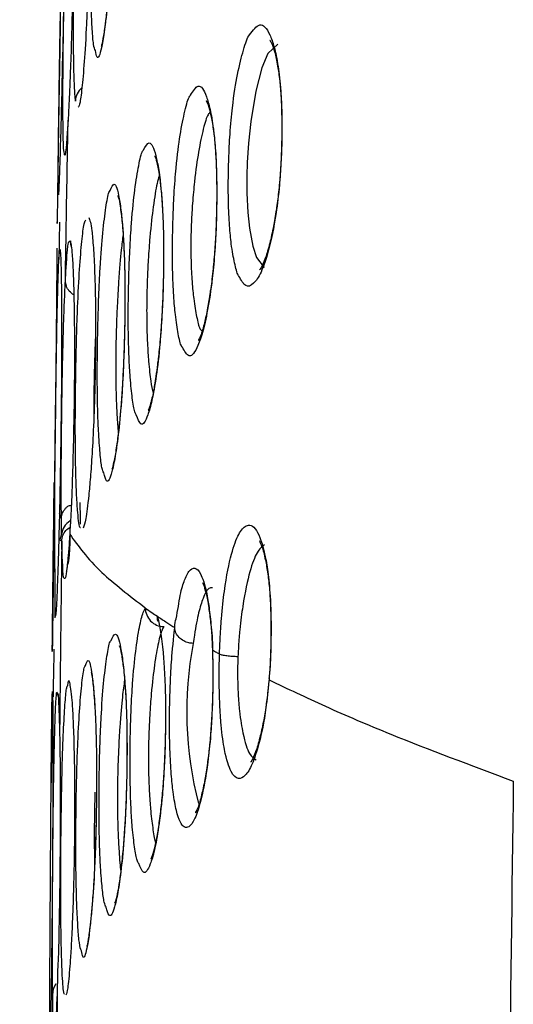
# Model space of a CAD drawing. Units: millimetres. Extents: x 0 to 420, y 0 to 297.
# Drawn here: x 225 to 227, y 207 to 211 of the extents above; entities that cross this region are included whole.
import ezdxf

# ---------------------------------------------------------------- set-up
doc = ezdxf.new("R2010")
doc.units = ezdxf.units.MM
doc.header["$PDSIZE"] = -1
doc.layers.add('1', color=179, linetype='Continuous')
doc.styles.add('SLDTEXTSTYLE3', font='TXT', dxfattribs={"width": 0.605})
doc.dimstyles.new('SLDDIMSTYLE0', dxfattribs={"dimtxt": 2.5, "dimasz": 2.5, "dimexe": 0, "dimexo": 0.0625, "dimtad": 1, "dimdec": 0, "dimlfac": 10, "dimrnd": 1e-09, "dimzin": 12, "dimdsep": 46, "dimtxsty": 'SLDTEXTSTYLE3', "dimblk1": 'CLOSED', "dimblk2": 'CLOSED', "dimsah": 1, "dimcen": 0.09, "dimadec": 0, "dimazin": 3, "dimtfac": 1, "dimtdec": 0, "dimtofl": 0, "dimtmove": 0, "dimatfit": 3, "dimldrblk": 'CLOSED', "dimfxl": 0, "dimfrac": 2, "dimtolj": 1, "dimtzin": 12, "dimarcsym": 0})

# ---------------------------------------------------------------- blocks, each defined once
blk = doc.blocks.new('_CLOSED')
at = {"color": 0, "linetype": 'ByBlock', "lineweight": -2}
for p, q in [((-1, 0.166667), (0, 0)), ((-1, 0.166667), (-1, -0.166667)), ((0, 0), (-1, -0.166667)), ((0, 0), (-1, 0))]:
    blk.add_line(p, q, dxfattribs=at)
blk = doc.blocks.new('_D_12')
at = {"layer": '1', "color": 0, "lineweight": -2}
for p, q in [((209.7574, 242.4905), (198.3587, 242.4905)), ((198.3587, 239.9905), (198.3587, 155.5394)), ((228.8861, 153.0394), (198.3587, 153.0394))]:
    blk.add_line(p, q, dxfattribs=at)
at = {"layer": 'Defpoints', "color": 0}
for p in [(209.8199, 242.4905), (198.3587, 153.0394), (228.9486, 153.0394)]:
    blk.add_point(p, dxfattribs=at)
at = {"layer": '1', "color": 0, "lineweight": -2, "xscale": 2.5, "yscale": 2.5, "zscale": 2.5}
for p, rotation in [((198.3587, 242.4905), 90), ((198.3587, 153.0394), 270)]:
    blk.add_blockref('_CLOSED', p, dxfattribs=dict(at, rotation=rotation))
at = {"layer": '1', "color": 0, "insert": (195.2337, 197.7649), "char_height": 2.5, "attachment_point": 2, "rotation": 90, "style": 'SLDTEXTSTYLE3'}
blk.add_mtext('\\A1;895', dxfattribs=at)

msp = doc.modelspace()

# ---------------------------------------------------------------- linework, layer by layer
at = {"color": 8, "linetype": 'Continuous', "lineweight": 25}
for p, q in [((225.0652, 210.6363), (225.0644, 210.5892)), ((225.0499, 209.6546), (225.0509, 209.6615)), ((225.3973, 208.2011), (225.3986, 208.2038)), ((225.0393, 207.8599), (225.0427, 207.8543)), ((225.0433, 207.8438), (225.0427, 207.8543)), ((225.0202, 207.1113), (225.0198, 207.0624))]:
    msp.add_line(p, q, dxfattribs=at)
at = {"color": 7, "linetype": 'Continuous', "lineweight": 25}
for p, q in [((225.0842, 210.1895), (225.0842, 210.1895)), ((225.6891, 209.872), (225.6887, 209.8441)), ((225.0493, 209.7747), (225.0467, 209.6227)), ((225.4727, 209.6018), (225.4722, 209.572)), ((225.0733, 209.5375), (225.0733, 209.5375)), ((225.3152, 209.4009), (225.3148, 209.3699)), ((225.132, 208.6335), (225.133, 208.5692)), ((225.133, 208.5692), (225.1335, 208.5449)), ((225.0585, 208.4756), (225.0585, 208.4756)), ((225.4483, 208.1545), (225.4494, 208.1502)), ((225.0256, 208.0361), (225.0246, 207.9244)), ((225.6721, 208.0319), (225.6721, 208.0318)), ((225.0243, 207.9276), (225.0243, 207.9276)), ((225.0243, 207.9276), (225.0243, 207.9276)), ((225.0496, 207.696), (225.0496, 207.696)), ((225.3238, 207.5955), (225.3235, 207.566)), ((225.2, 207.4566), (225.1997, 207.4261)), ((225.0404, 206.6635), (225.0404, 206.6635))]:
    msp.add_line(p, q, dxfattribs=at)
at = {"color": 8, "linetype": 'Continuous', "lineweight": 25, "flags": 128}
msp.add_lwpolyline([(225.9382, 210.4996), (225.8975, 210.461), (225.8729, 210.4022), (225.8487, 210.3078), (225.8279, 210.184), (225.8182, 210.0956), (225.8129, 210.0178), (225.8113, 209.9627), (225.8116, 209.8921), (225.816, 209.8133), (225.8232, 209.7497), (225.8368, 209.6771), (225.8517, 209.63), (225.8819, 209.5895), (225.8819, 209.5895)], dxfattribs=at)
at = {"color": 7, "linetype": 'Continuous', "lineweight": 25, "flags": 128}
for points in [[(225.0977, 209.672), (225.0948, 209.6831), (225.0936, 209.6979)], [(225.4497, 208.1503), (225.4486, 208.1552), (225.4476, 208.1697)]]:
    msp.add_lwpolyline(points, dxfattribs=at)
at = {"color": 8, "linetype": 'Continuous', "lineweight": 25}
for centre, radius, start, end in [((225.1884, 210.2657), 0.0741, 130.6586, 178.5997), ((225.127, 208.4983), 0.069, 119.6757, 177.8559), ((227.062, 207.7807), 1.4948, 169.2663, 194.4851), ((225.0889, 206.6339), 0.0674, 144.7219, 179.2973)]:
    msp.add_arc(centre, radius, start, end, dxfattribs=at)
at = {"color": 7, "linetype": 'Continuous', "lineweight": 25}
for centre, radius, start, end in [((-206.0396, 213.1617), 431.0899, 359.318205, 359.408809), ((264.2125, 208.5095), 39.1832, 179.78397, 180.50538), ((225.4739, 208.2033), 0.0753, 179.5654, 269.671)]:
    msp.add_arc(centre, radius, start, end, dxfattribs=at)
for points, knots in [([(225.1952, 210.4728), (225.1926, 210.4787), (225.1877, 210.49), (225.1823, 210.5555), (225.1785, 210.634), (225.1762, 210.732), (225.1758, 210.8403), (225.1773, 210.9662), (225.18, 211.0864), (225.1842, 211.2098), (225.1907, 211.3455), (225.1996, 211.467), (225.21, 211.564), (225.219, 211.6224), (225.2242, 211.6291), (225.2261, 211.6315)], [0, 0, 0, 0, 0.0997021, 0.1894398, 0.2790006, 0.3416698, 0.4048788, 0.4495003, 0.4982987, 0.5430847, 0.6020396, 0.7057802, 0.8201299, 0.9346889, 1, 1, 1, 1]), ([(225.1143, 210.2675), (225.1128, 210.2854), (225.1099, 210.321), (225.107, 210.4237), (225.1058, 210.5472), (225.1068, 210.6939), (225.1086, 210.8207), (225.1114, 210.9486), (225.115, 211.0739), (225.1202, 211.2146), (225.1269, 211.3396), (225.1345, 211.4372), (225.141, 211.4955), (225.1448, 211.4985), (225.1462, 211.4997)], [0, 0, 0, 0, 0.110427, 0.220667, 0.330738, 0.381848, 0.433389, 0.479228, 0.52358, 0.583658, 0.689736, 0.807102, 0.924682, 1, 1, 1, 1]), ([(225.0691, 210.0534), (225.0677, 210.0604), (225.0647, 210.0756), (225.0632, 210.1806), (225.0632, 210.3239), (225.0643, 210.4575), (225.0661, 210.5871), (225.0678, 210.6845), (225.0696, 210.7825), (225.0721, 210.9012), (225.0755, 211.0348), (225.0793, 211.1575), (225.0833, 211.2613), (225.0882, 211.3602), (225.0925, 211.417), (225.0951, 211.418), (225.096, 211.4183)], [0, 0, 0, 0, 0.126882, 0.275413, 0.348497, 0.422252, 0.463164, 0.478842, 0.51179, 0.549147, 0.586669, 0.653926, 0.726498, 0.800705, 0.936522, 1, 1, 1, 1]), ([(225.1649, 211.4319), (225.1671, 211.3888), (225.1704, 211.3272), (225.1726, 211.1796), (225.1725, 211.0516), (225.1704, 210.9137), (225.1675, 210.7932), (225.1633, 210.6686), (225.1568, 210.5263), (225.1483, 210.4012), (225.1392, 210.3036), (225.1314, 210.2494), (225.1272, 210.2443), (225.1255, 210.2422)], [0, 0, 0, 0, 0.168873, 0.242105, 0.316184, 0.363902, 0.41165, 0.458882, 0.52453, 0.642976, 0.771839, 0.90094, 1, 1, 1, 1]), ([(225.0437, 209.9154), (225.0438, 209.9437), (225.0439, 209.9864), (225.0452, 210.1061), (225.0468, 210.2217), (225.0488, 210.3597), (225.0512, 210.5105), (225.0532, 210.6303), (225.0552, 210.7408), (225.0573, 210.8569), (225.0603, 211.0158), (225.0635, 211.1621), (225.0664, 211.2769), (225.0683, 211.3433), (225.0689, 211.3513), (225.069, 211.3527)], [0, 0, 0, 0, 0.168566, 0.253675, 0.338462, 0.410511, 0.459782, 0.509293, 0.529861, 0.572411, 0.632904, 0.737573, 0.856193, 0.975037, 1, 1, 1, 1]), ([(225.1061, 211.2979), (225.1061, 211.2979), (225.1061, 211.2785), (225.1071, 211.2683), (225.1076, 211.177), (225.1077, 211.0689), (225.1066, 210.9333), (225.1049, 210.8258), (225.103, 210.725), (225.1009, 210.6301), (225.0973, 210.5002), (225.0934, 210.386), (225.0892, 210.2874), (225.0869, 210.2396), (225.0842, 210.1895), (225.0842, 210.1895), (225.0842, 210.1895)], [0, 0, 0, 0, 0.000005, 0.047669, 0.179849, 0.310997, 0.395126, 0.479988, 0.503362, 0.570145, 0.642499, 0.748695, 0.848846, 0.949301, 0.999997, 1, 1, 1, 1]), ([(225.247, 210.6948), (225.246, 210.6838), (225.2426, 210.6434), (225.2362, 210.5885), (225.2283, 210.5287), (225.2206, 210.4938), (225.2193, 210.4903), (225.2188, 210.4889)], [0, 0, 0, 0, 0.076887, 0.282221, 0.540477, 0.820404, 1, 1, 1, 1]), ([(225.0525, 210.5988), (225.0522, 210.5792), (225.051, 210.5103), (225.0489, 210.3824), (225.046, 210.2089), (225.0435, 210.0512), (225.0416, 209.9189), (225.0402, 209.8121), (225.0397, 209.7572), (225.0402, 209.7743), (225.0402, 209.7756)], [0, 0, 0, 0, 0.027432, 0.096372, 0.183899, 0.33034, 0.498003, 0.666004, 0.974509, 1, 1, 1, 1]), ([(225.0644, 210.5892), (225.0644, 210.5892), (225.0644, 210.544), (225.061, 210.4451), (225.0582, 210.2875), (225.0542, 210.1451), (225.0508, 210.026), (225.0474, 209.9269), (225.0452, 209.8758), (225.0448, 209.889), (225.0447, 209.8907)], [0, 0, 0, 0, 0.000016, 0.072052, 0.161851, 0.309259, 0.476888, 0.644866, 0.953708, 1, 1, 1, 1]), ([(225.7796, 209.5546), (225.7788, 209.5558), (225.7723, 209.5641), (225.7618, 209.6065), (225.7495, 209.6715), (225.7409, 209.7563), (225.7365, 209.8496), (225.7361, 209.9467), (225.7382, 210.0413), (225.7435, 210.1443), (225.7556, 210.2714), (225.7744, 210.3866), (225.798, 210.4781), (225.8145, 210.5288), (225.823, 210.5368), (225.8231, 210.5369)], [0, 0, 0, 0, 0.016106, 0.117773, 0.219078, 0.286562, 0.354611, 0.4084, 0.448648, 0.507529, 0.581719, 0.713548, 0.855744, 0.998203, 1, 1, 1, 1]), ([(225.9067, 210.5139), (225.9066, 210.5139), (225.9028, 210.5168), (225.9143, 210.5036), (225.924, 210.4724), (225.9364, 210.4184), (225.9453, 210.356), (225.9512, 210.286), (225.9543, 210.2045), (225.9543, 210.1277), (225.9522, 210.0496), (225.9482, 209.9731), (225.9409, 209.8922), (225.9314, 209.8195), (225.9192, 209.7489), (225.9041, 209.6823), (225.8869, 209.6239), (225.869, 209.5856), (225.8656, 209.5819), (225.8639, 209.5801)], [0, 0, 0, 0, 0.001662, 0.075565, 0.160894, 0.235065, 0.290859, 0.337358, 0.3793, 0.422721, 0.445075, 0.488436, 0.532548, 0.581433, 0.639665, 0.714952, 0.80356, 0.902818, 1, 1, 1, 1]), ([(225.5493, 209.2653), (225.5481, 209.2666), (225.5419, 209.2729), (225.5324, 209.318), (225.5216, 209.3842), (225.5137, 209.4708), (225.5095, 209.5677), (225.5088, 209.68), (225.5109, 209.7877), (225.5159, 209.8995), (225.5257, 210.0248), (225.5408, 210.139), (225.5596, 210.2301), (225.5738, 210.2821), (225.5815, 210.2902), (225.5825, 210.2912)], [0, 0, 0, 0, 0.0256671, 0.1281038, 0.2303204, 0.3016581, 0.3736096, 0.4253296, 0.4794931, 0.5313659, 0.5994989, 0.718381, 0.8490977, 0.9800556, 1, 1, 1, 1]), ([(225.6488, 210.2666), (225.6484, 210.2671), (225.6459, 210.27), (225.6552, 210.2526), (225.6647, 210.2143), (225.6747, 210.1606), (225.682, 210.1003), (225.685, 210.0476), (225.6863, 210.0246)], [0, 0, 0, 0, 0.0473223, 0.2509643, 0.5027402, 0.7086145, 0.8727382, 1, 1, 1, 1]), ([(225.0733, 209.5375), (225.0752, 209.6592), (225.0787, 209.8765), (225.0825, 210.0938), (225.0842, 210.1895)], [0, 0, 0, 0, 0.559926, 1, 1, 1, 1]), ([(225.0843, 210.1919), (225.0834, 210.1775), (225.0809, 210.1354), (225.0782, 210.1008), (225.0771, 210.0915), (225.077, 210.091)], [0, 0, 0, 0, 0.326495, 0.956427, 1, 1, 1, 1]), ([(225.362, 208.99), (225.3599, 208.9932), (225.3539, 209.002), (225.3456, 209.0555), (225.3376, 209.1285), (225.3319, 209.2213), (225.3291, 209.3238), (225.3291, 209.4422), (225.3313, 209.5552), (225.3357, 209.6717), (225.3439, 209.8008), (225.3563, 209.9169), (225.3715, 210.0084), (225.3834, 210.0604), (225.3899, 210.067), (225.3912, 210.0683)], [0, 0, 0, 0, 0.053714, 0.152188, 0.250454, 0.318925, 0.387984, 0.437365, 0.489953, 0.53952, 0.604714, 0.718959, 0.84467, 0.970614, 1, 1, 1, 1]), ([(225.4376, 210.0442), (225.4375, 210.0443), (225.4352, 210.0473), (225.4423, 210.0346), (225.4493, 210), (225.4588, 209.9437), (225.4659, 209.8761), (225.4687, 209.8218), (225.47, 209.7977)], [0, 0, 0, 0, 0.00732, 0.1871, 0.418061, 0.689522, 0.861678, 1, 1, 1, 1]), ([(225.6863, 210.0246), (225.6864, 210.0228), (225.6879, 209.9997), (225.6891, 209.947), (225.6891, 209.8943), (225.6891, 209.872)], [0, 0, 0, 0, 0.04728, 0.598473, 1, 1, 1, 1]), ([(225.2294, 208.7536), (225.2268, 208.7586), (225.2212, 208.7692), (225.2143, 208.8312), (225.2086, 208.9096), (225.2046, 209.0077), (225.2029, 209.1158), (225.2033, 209.2413), (225.2055, 209.3613), (225.2094, 209.4846), (225.2161, 209.6203), (225.226, 209.742), (225.238, 209.8384), (225.248, 209.8945), (225.2538, 209.901), (225.2555, 209.9029)], [0, 0, 0, 0, 0.08163, 0.175246, 0.268671, 0.333669, 0.399223, 0.445724, 0.496426, 0.543129, 0.604644, 0.712969, 0.832373, 0.951997, 1, 1, 1, 1]), ([(225.2872, 209.8826), (225.2872, 209.8827), (225.2856, 209.8854), (225.2909, 209.8731), (225.2963, 209.8408), (225.3038, 209.7825), (225.309, 209.7235), (225.311, 209.6786), (225.3117, 209.6637)], [0, 0, 0, 0, 0.006241, 0.186135, 0.425758, 0.714496, 0.905326, 1, 1, 1, 1]), ([(225.6887, 209.8441), (225.6886, 209.8374), (225.6882, 209.8015), (225.6857, 209.7338), (225.6804, 209.6479), (225.6729, 209.5679), (225.6667, 209.5144), (225.663, 209.4917), (225.6625, 209.4889)], [0, 0, 0, 0, 0.045088, 0.241532, 0.447611, 0.68145, 0.960635, 1, 1, 1, 1]), ([(225.47, 209.7977), (225.47, 209.7968), (225.4713, 209.7752), (225.4726, 209.718), (225.4731, 209.6496), (225.4727, 209.6098), (225.4727, 209.6018)], [0, 0, 0, 0, 0.019582, 0.466451, 0.892965, 1, 1, 1, 1]), ([(225.1342, 208.5295), (225.1339, 208.5296), (225.1297, 208.5301), (225.1246, 208.5741), (225.1189, 208.657), (225.1157, 208.7466), (225.1138, 208.8534), (225.1135, 208.9678), (225.1145, 209.0936), (225.1165, 209.2129), (225.1196, 209.3376), (225.1249, 209.4815), (225.1324, 209.6104), (225.1413, 209.713), (225.1493, 209.7749), (225.1542, 209.7812), (225.156, 209.7836)], [0, 0, 0, 0, 0.013791, 0.158143, 0.241407, 0.32444, 0.379297, 0.434613, 0.476339, 0.515655, 0.558125, 0.614149, 0.71334, 0.822935, 0.93273, 1, 1, 1, 1]), ([(225.1686, 209.7937), (225.1728, 209.7821), (225.1793, 209.7642), (225.1872, 209.6754), (225.1926, 209.5766), (225.196, 209.4527), (225.1965, 209.3101), (225.1954, 209.2269), (225.1948, 209.1856)], [0, 0, 0, 0, 0.312926, 0.483864, 0.654367, 0.825277, 0.913453, 1, 1, 1, 1]), ([(225.0733, 209.5375), (225.0733, 209.5375), (225.0733, 209.5375), (225.0807, 209.6671), (225.0861, 209.6965), (225.0909, 209.6974), (225.0936, 209.6979)], [0, 0, 0, 0, 0.000005, 0.298544, 0.604096, 1, 1, 1, 1]), ([(225.0936, 209.6979), (225.0961, 209.6849), (225.1001, 209.6641), (225.1049, 209.5737), (225.1083, 209.4649), (225.1102, 209.3322), (225.1101, 209.1775), (225.1088, 209.0429), (225.1064, 208.9103), (225.103, 208.7754), (225.0983, 208.6357), (225.091, 208.5043), (225.091, 208.5043), (225.091, 208.5043)], [0, 0, 0, 0, 0.198906, 0.318464, 0.437796, 0.557159, 0.616538, 0.676345, 0.730234, 0.783537, 0.861284, 0.999997, 1, 1, 1, 1]), ([(225.0383, 209.6689), (225.0384, 209.6679), (225.0386, 209.6655), (225.0381, 209.5848), (225.0371, 209.4617), (225.0359, 209.3294), (225.0344, 209.1734), (225.0326, 209.0045), (225.0308, 208.846), (225.0294, 208.7303), (225.0286, 208.6744), (225.0285, 208.6638)], [0, 0, 0, 0, 0.180195, 0.414087, 0.545081, 0.675622, 0.784222, 0.852961, 0.922097, 0.985174, 1, 1, 1, 1]), ([(225.0295, 208.6572), (225.0295, 208.6572), (225.0295, 208.6596), (225.0301, 208.6997), (225.0307, 208.7918), (225.0325, 208.9359), (225.0343, 209.0739), (225.0365, 209.2178), (225.0388, 209.3489), (225.0413, 209.4605), (225.0443, 209.5684), (225.0472, 209.643), (225.0491, 209.6512), (225.0499, 209.6546)], [0, 0, 0, 0, 0.000003, 0.003994, 0.073042, 0.142402, 0.206743, 0.27106, 0.381645, 0.498774, 0.616213, 0.841361, 1, 1, 1, 1]), ([(225.0509, 209.6615), (225.0509, 209.6618), (225.0513, 209.665), (225.0529, 209.6529), (225.055, 209.6228), (225.0569, 209.5236), (225.0577, 209.4224), (225.058, 209.3143), (225.0578, 209.2127), (225.0569, 209.0859), (225.0553, 208.9412), (225.0532, 208.7986), (225.051, 208.6789), (225.0497, 208.6168), (225.049, 208.5879)], [0, 0, 0, 0, 0.006753, 0.07023, 0.298477, 0.433145, 0.567551, 0.635189, 0.702538, 0.767058, 0.832033, 0.890935, 0.949296, 1, 1, 1, 1]), ([(225.3117, 209.6637), (225.3122, 209.6543), (225.3137, 209.6253), (225.3152, 209.5595), (225.3159, 209.4781), (225.3154, 209.4231), (225.3152, 209.4009)], [0, 0, 0, 0, 0.158042, 0.489875, 0.794566, 1, 1, 1, 1]), ([(225.4722, 209.572), (225.4722, 209.5654), (225.4716, 209.5289), (225.4694, 209.46), (225.4649, 209.3723), (225.4586, 209.2906), (225.4528, 209.2303), (225.4491, 209.2024), (225.448, 209.1944)], [0, 0, 0, 0, 0.040296, 0.224998, 0.417995, 0.635623, 0.894254, 1, 1, 1, 1]), ([(225.057, 208.5684), (225.057, 208.5684), (225.057, 208.5684), (225.0562, 208.6684), (225.0564, 208.7637), (225.0574, 208.9088), (225.0592, 209.0416), (225.0613, 209.1667), (225.0643, 209.2978), (225.0677, 209.418), (225.0733, 209.5375), (225.0733, 209.5375), (225.0733, 209.5375)], [0, 0, 0, 0, 0.000003, 0.115866, 0.253812, 0.351329, 0.457545, 0.539417, 0.631251, 0.788773, 0.999996, 1, 1, 1, 1]), ([(225.6625, 209.4889), (225.6591, 209.4667), (225.6514, 209.4163), (225.6382, 209.3589), (225.6252, 209.3121), (225.6124, 209.2903), (225.6152, 209.293), (225.6158, 209.2936)], [0, 0, 0, 0, 0.167988, 0.383003, 0.636415, 0.917562, 1, 1, 1, 1]), ([(225.3148, 209.3699), (225.3147, 209.364), (225.3141, 209.3266), (225.3121, 209.2551), (225.3083, 209.1617), (225.3034, 209.0764), (225.2989, 209.0168), (225.2962, 208.9894), (225.2953, 208.9811)], [0, 0, 0, 0, 0.036345, 0.227918, 0.43173, 0.655259, 0.89442, 1, 1, 1, 1]), ([(225.448, 209.1944), (225.446, 209.1778), (225.4404, 209.1326), (225.4306, 209.079), (225.42, 209.0302), (225.4095, 209.0064), (225.4112, 209.0088), (225.4116, 209.0093)], [0, 0, 0, 0, 0.1305, 0.355568, 0.617885, 0.914625, 1, 1, 1, 1]), ([(225.1948, 209.1856), (225.1948, 209.1846), (225.1941, 209.1444), (225.1923, 209.0644), (225.1878, 208.9393), (225.1818, 208.8271), (225.175, 208.7326), (225.1661, 208.637), (225.1558, 208.558), (225.1487, 208.5384), (225.1452, 208.529)], [0, 0, 0, 0, 0.001992, 0.079482, 0.156713, 0.279832, 0.403244, 0.527008, 0.771573, 1, 1, 1, 1]), ([(225.2953, 208.9811), (225.2939, 208.9664), (225.2898, 208.9223), (225.2821, 208.8644), (225.2729, 208.8059), (225.264, 208.7727), (225.263, 208.7706), (225.2627, 208.7698)], [0, 0, 0, 0, 0.102041, 0.305852, 0.562715, 0.838854, 1, 1, 1, 1]), ([(225.0285, 208.6638), (225.0282, 208.6401), (225.0271, 208.5559), (225.0253, 208.4155), (225.0233, 208.2766), (225.0215, 208.1518), (225.0203, 208.0614), (225.0197, 208.022), (225.0197, 208.0273), (225.0197, 208.0289)], [0, 0, 0, 0, 0.0406916, 0.1444097, 0.2981857, 0.4529134, 0.6789895, 0.9064369, 1, 1, 1, 1]), ([(225.0295, 208.6572), (225.0293, 208.6585), (225.029, 208.6607), (225.0287, 208.6628), (225.0285, 208.6638)], [0, 0, 0, 0, 0.5600265, 1, 1, 1, 1]), ([(225.049, 208.5879), (225.048, 208.5478), (225.0456, 208.4514), (225.0423, 208.3487), (225.0381, 208.2403), (225.0345, 208.1719), (225.0327, 208.17), (225.032, 208.1692)], [0, 0, 0, 0, 0.12204, 0.293376, 0.465142, 0.788504, 1, 1, 1, 1]), ([(225.057, 208.5684), (225.0554, 208.5721), (225.0526, 208.5787), (225.0501, 208.5851), (225.049, 208.5879)], [0, 0, 0, 0, 0.5600783, 1, 1, 1, 1]), ([(225.057, 208.5684), (225.057, 208.5684), (225.057, 208.5684), (225.057, 208.5684), (225.057, 208.5684), (225.057, 208.5684), (225.057, 208.5684)], [0, 0, 0, 0, 0.211352, 0.365133, 0.641178, 1, 1, 1, 1]), ([(225.057, 208.5684), (225.057, 208.5684), (225.057, 208.5684), (225.057, 208.5684), (225.057, 208.5684)], [0, 0, 0, 0, 0.331613, 1, 1, 1, 1]), ([(225.058, 208.5009), (225.0575, 208.5135), (225.057, 208.5261), (225.057, 208.5684), (225.057, 208.5684)], [0, 0, 0, 0, 0.999953, 1, 1, 1, 1]), ([(225.7009, 208.0158), (225.7009, 208.0158), (225.7009, 208.036), (225.7038, 208.0869), (225.7093, 208.181), (225.7248, 208.3143), (225.7486, 208.4299), (225.7785, 208.5107), (225.8126, 208.5474), (225.8497, 208.537), (225.8803, 208.4537), (225.899, 208.3453), (225.9075, 208.2527), (225.9109, 208.1479), (225.9097, 208.0424), (225.9076, 207.9799), (225.9023, 207.9109), (225.9023, 207.9109), (225.9023, 207.9109)], [0, 0, 0, 0, 0.0000022, 0.0219304, 0.056864, 0.1148486, 0.2347294, 0.3491191, 0.4637807, 0.6253379, 0.7683101, 0.8217992, 0.8757788, 0.911646, 0.9475867, 0.9824724, 0.9999989, 1, 1, 1, 1]), ([(225.0585, 208.4756), (225.0585, 208.4756), (225.0482, 208.4756), (225.0531, 208.4882), (225.058, 208.5009)], [0, 0, 0, 0, 0.000097, 1, 1, 1, 1]), ([(225.0585, 208.4756), (225.0567, 208.33), (225.0535, 208.0702), (225.0508, 207.8103), (225.0496, 207.696)], [0, 0, 0, 0, 0.560087, 1, 1, 1, 1]), ([(225.091, 208.5043), (225.091, 208.5043), (225.091, 208.3964), (225.0806, 208.39), (225.0752, 208.3243), (225.0686, 208.3233), (225.0635, 208.319), (225.0585, 208.4756), (225.0585, 208.4756), (225.0585, 208.4756)], [0, 0, 0, 0, 0.000004, 0.225385, 0.379939, 0.534605, 0.767706, 0.999997, 1, 1, 1, 1]), ([(225.0907, 208.4992), (225.0904, 208.4938), (225.0885, 208.4611), (225.0861, 208.4313), (225.0842, 208.4129), (225.0837, 208.4077)], [0, 0, 0, 0, 0.1264, 0.756994, 1, 1, 1, 1]), ([(225.091, 208.5043), (225.1261, 208.4546), (225.1889, 208.3657), (225.3344, 208.2534), (225.3986, 208.2038)], [0, 0, 0, 0, 0.558581, 1, 1, 1, 1]), ([(225.091, 208.5043), (225.091, 208.5043), (225.091, 208.5043), (225.091, 208.5043), (225.091, 208.5043)], [0, 0, 0, 0, 0.850874, 1, 1, 1, 1]), ([(225.091, 208.5043), (225.091, 208.5043), (225.091, 208.5043), (225.091, 208.5043), (225.091, 208.5043), (225.091, 208.5043), (225.091, 208.5043), (225.091, 208.5043)], [0, 0, 0, 0, 0.298774, 0.630745, 0.796731, 0.863125, 1, 1, 1, 1]), ([(225.8644, 208.475), (225.8638, 208.4756), (225.8617, 208.4778), (225.8741, 208.4546), (225.8859, 208.4091), (225.8969, 208.3484), (225.9042, 208.2825), (225.9088, 208.207), (225.9105, 208.1203), (225.9089, 208.0288), (225.9057, 207.9573), (225.9027, 207.9245), (225.9019, 207.9162)], [0, 0, 0, 0, 0.069407, 0.225257, 0.403176, 0.526138, 0.626329, 0.713457, 0.796062, 0.883096, 0.970188, 1, 1, 1, 1]), ([(225.0837, 208.4077), (225.0826, 208.3949), (225.08, 208.3656), (225.0767, 208.3488), (225.0771, 208.3503), (225.0772, 208.3506)], [0, 0, 0, 0, 0.38265, 0.872922, 1, 1, 1, 1]), ([(225.5186, 208.1233), (225.5186, 208.1233), (225.5186, 208.1399), (225.53, 208.182), (225.5396, 208.2629), (225.5607, 208.3265), (225.5821, 208.3648), (225.606, 208.3693), (225.6312, 208.335), (225.6525, 208.2561), (225.6655, 208.1413), (225.6721, 208.0739), (225.6721, 208.0319), (225.6721, 208.0319)], [0, 0, 0, 0, 0.000004, 0.033117, 0.144607, 0.256307, 0.400069, 0.543917, 0.686576, 0.864803, 0.933712, 0.999997, 1, 1, 1, 1]), ([(225.6311, 208.3074), (225.6322, 208.3056), (225.6346, 208.3014), (225.6457, 208.2668), (225.6559, 208.2141), (225.6642, 208.149), (225.6692, 208.093), (225.6707, 208.0519), (225.6711, 208.0407)], [0, 0, 0, 0, 0.188126, 0.417115, 0.644012, 0.810083, 0.947929, 1, 1, 1, 1]), ([(225.3718, 207.1637), (225.3696, 207.1669), (225.3634, 207.1756), (225.3548, 207.2274), (225.3463, 207.2977), (225.3401, 207.3868), (225.3368, 207.4854), (225.3362, 207.598), (225.3378, 207.7051), (225.3417, 207.8158), (225.3494, 207.9395), (225.3614, 208.0499), (225.3764, 208.1396), (225.3886, 208.1834), (225.3956, 208.1977), (225.3973, 208.2011)], [0, 0, 0, 0, 0.054487, 0.151674, 0.248645, 0.31604, 0.384015, 0.433215, 0.484075, 0.533465, 0.598364, 0.711696, 0.836092, 0.960716, 1, 1, 1, 1]), ([(225.3986, 208.2038), (225.4075, 208.1975), (225.4234, 208.1863), (225.4402, 208.1748), (225.4476, 208.1697)], [0, 0, 0, 0, 0.559816, 1, 1, 1, 1]), ([(225.4476, 208.1697), (225.4604, 208.1612), (225.4832, 208.1459), (225.5077, 208.1302), (225.5185, 208.1233)], [0, 0, 0, 0, 0.559745, 1, 1, 1, 1]), ([(225.4476, 208.1697), (225.4515, 208.1532), (225.4593, 208.1201), (225.4689, 208.0466), (225.4764, 207.9582), (225.4802, 207.8598), (225.4814, 207.7822), (225.4808, 207.7478), (225.4808, 207.7477)], [0, 0, 0, 0, 0.256179, 0.511752, 0.688934, 0.867621, 0.999518, 1, 1, 1, 1]), ([(225.6721, 208.0319), (225.6721, 208.0319), (225.6721, 208.0138), (225.6744, 207.9656), (225.6735, 207.8756), (225.6704, 207.7745), (225.6636, 207.6683), (225.6489, 207.5345), (225.6265, 207.4197), (225.6002, 207.339), (225.5709, 207.3024), (225.5456, 207.3124), (225.525, 207.3744), (225.513, 207.4402), (225.5039, 207.5226), (225.4986, 207.6138), (225.4968, 207.7207), (225.4977, 207.8228), (225.5017, 207.9313), (225.5072, 208.0254), (225.5185, 208.1233), (225.5185, 208.1233), (225.5185, 208.1233)], [0, 0, 0, 0, 0.000002, 0.018525, 0.050994, 0.08117, 0.111315, 0.1607, 0.261705, 0.358885, 0.456292, 0.600305, 0.666431, 0.732431, 0.776447, 0.820809, 0.852072, 0.883414, 0.913617, 0.950855, 0.999998, 1, 1, 1, 1]), ([(225.5185, 208.1233), (225.5185, 208.1233), (225.5185, 208.1233), (225.5186, 208.1233), (225.5185, 208.1233), (225.5186, 208.1233), (225.5186, 208.1233)], [0, 0, 0, 0, 0.380083, 0.745709, 0.973191, 1, 1, 1, 1]), ([(225.5186, 208.1233), (225.5186, 208.1233), (225.5186, 208.1233), (225.5186, 208.1233), (225.5186, 208.1233)], [0, 0, 0, 0, 0.904281, 1, 1, 1, 1]), ([(225.5934, 208.0591), (225.5873, 208.0597), (225.574, 208.061), (225.5536, 208.0691), (225.5351, 208.0829), (225.5217, 208.102), (225.5196, 208.1162), (225.5186, 208.1233)], [0, 0, 0, 0, 0.158138, 0.345726, 0.563788, 0.781894, 1, 1, 1, 1]), ([(225.239, 206.985), (225.2364, 206.9898), (225.2307, 207.0003), (225.2233, 207.0592), (225.217, 207.1339), (225.2124, 207.2274), (225.2101, 207.3303), (225.21, 207.4484), (225.2115, 207.5609), (225.2148, 207.6769), (225.221, 207.8056), (225.2305, 207.9207), (225.2424, 208.0115), (225.2522, 208.0638), (225.2579, 208.0699), (225.2594, 208.0715)], [0, 0, 0, 0, 0.080113, 0.17435, 0.268381, 0.333556, 0.399288, 0.446614, 0.496494, 0.544038, 0.606606, 0.716344, 0.836941, 0.95776, 1, 1, 1, 1]), ([(225.2939, 208.0484), (225.2937, 208.0488), (225.2925, 208.051), (225.2982, 208.0355), (225.3046, 207.9965), (225.312, 207.9436), (225.316, 207.8911), (225.3176, 207.8692)], [0, 0, 0, 0, 0.045692, 0.259344, 0.536012, 0.805411, 1, 1, 1, 1]), ([(225.6721, 208.0319), (225.6775, 208.0289), (225.687, 208.0236), (225.6967, 208.0182), (225.7009, 208.0158)], [0, 0, 0, 0, 0.559899, 1, 1, 1, 1]), ([(225.6721, 208.0318), (225.6721, 208.0319), (225.6721, 208.0319), (225.6721, 208.0319), (225.6721, 208.0319)], [0, 0, 0, 0, 0.5605881, 1, 1, 1, 1]), ([(225.6716, 208.0262), (225.6721, 208.0135), (225.6737, 207.9738), (225.6736, 207.893), (225.6711, 207.797), (225.6661, 207.7097), (225.6594, 207.6334), (225.6507, 207.5641), (225.64, 207.4972), (225.6265, 207.4353), (225.6135, 207.3884), (225.6007, 207.3674), (225.6038, 207.3703), (225.6043, 207.3709)], [0, 0, 0, 0, 0.035178, 0.109906, 0.181307, 0.252878, 0.326424, 0.410975, 0.51449, 0.643919, 0.798027, 0.961374, 1, 1, 1, 1]), ([(225.9023, 207.9109), (225.9023, 207.9109), (225.9023, 207.9093), (225.8969, 207.8677), (225.8874, 207.7593), (225.8615, 207.6483), (225.8335, 207.561), (225.8049, 207.5174), (225.7761, 207.5034), (225.7474, 207.5278), (225.7237, 207.6025), (225.7084, 207.7032), (225.7013, 207.8041), (225.6992, 207.9023), (225.6993, 207.9725), (225.7009, 208.012), (225.7009, 208.0158), (225.7009, 208.0158)], [0, 0, 0, 0, 0.000003, 0.002131, 0.061308, 0.17654, 0.29156, 0.406829, 0.524321, 0.655173, 0.785488, 0.867269, 0.914522, 0.954621, 0.994811, 0.999997, 1, 1, 1, 1]), ([(225.7756, 208.005), (225.7719, 208.0051), (225.76, 208.0055), (225.7404, 208.0069), (225.7203, 208.0094), (225.7055, 208.0125), (225.7025, 208.0147), (225.7009, 208.0158)], [0, 0, 0, 0, 0.101684, 0.319549, 0.546354, 0.773179, 1, 1, 1, 1]), ([(225.1383, 206.8076), (225.1354, 206.8149), (225.1304, 206.8279), (225.1244, 206.898), (225.1201, 206.978), (225.1171, 207.0769), (225.1157, 207.1853), (225.1159, 207.3104), (225.1173, 207.4299), (225.12, 207.5526), (225.1248, 207.6878), (225.1319, 207.8085), (225.1407, 207.9042), (225.1486, 207.9611), (225.1534, 207.9669), (225.1551, 207.969)], [0, 0, 0, 0, 0.113175, 0.201823, 0.290284, 0.351398, 0.413032, 0.457102, 0.504682, 0.548989, 0.607389, 0.710328, 0.823672, 0.937224, 1, 1, 1, 1]), ([(225.0243, 207.9228), (225.0243, 207.9207), (225.0242, 207.917), (225.0236, 207.8631), (225.0234, 207.8415)], [0, 0, 0, 0, 0.598721, 1, 1, 1, 1]), ([(225.1786, 207.9414), (225.18, 207.9333), (225.1834, 207.9143), (225.1887, 207.8659), (225.1919, 207.8174), (225.1931, 207.8001)], [0, 0, 0, 0, 0.322209, 0.757611, 1, 1, 1, 1]), ([(225.9023, 207.9109), (225.9766, 207.8753), (226.1256, 207.804), (226.4416, 207.6683), (226.7235, 207.5632), (226.8964, 207.4987)], [0, 0, 0, 0, 0.277716, 0.557104, 1, 1, 1, 1]), ([(225.9023, 207.9109), (225.9023, 207.9109), (225.9023, 207.9109), (225.9023, 207.9109), (225.9023, 207.9109)], [0, 0, 0, 0, 0.672066, 1, 1, 1, 1]), ([(225.9023, 207.9109), (225.9023, 207.9109), (225.9023, 207.9109), (225.9023, 207.9109), (225.9023, 207.9109)], [0, 0, 0, 0, 0.636339, 1, 1, 1, 1]), ([(225.0699, 206.6314), (225.069, 206.6321), (225.0655, 206.6347), (225.0615, 206.6868), (225.0577, 206.7772), (225.0554, 206.8821), (225.0542, 207.0108), (225.0544, 207.1562), (225.0552, 207.2577), (225.0564, 207.356), (225.0581, 207.4611), (225.0615, 207.6028), (225.0664, 207.7278), (225.0723, 207.8254), (225.0778, 207.883), (225.0812, 207.8862), (225.0826, 207.8875)], [0, 0, 0, 0, 0.047438, 0.187413, 0.267175, 0.3467, 0.426507, 0.468328, 0.510323, 0.527865, 0.568851, 0.622962, 0.718858, 0.824716, 0.930769, 1, 1, 1, 1]), ([(225.0894, 207.9004), (225.0929, 207.884), (225.0979, 207.86), (225.1041, 207.7586), (225.108, 207.6555), (225.1105, 207.5285), (225.111, 207.3847), (225.1103, 207.3019), (225.1099, 207.2613)], [0, 0, 0, 0, 0.350508, 0.512401, 0.673878, 0.835756, 0.919225, 1, 1, 1, 1]), ([(225.9007, 207.9028), (225.9, 207.8939), (225.897, 207.8561), (225.8894, 207.8013), (225.8781, 207.7323), (225.8634, 207.6683), (225.8472, 207.6131), (225.8305, 207.5782), (225.8284, 207.5762), (225.8274, 207.5752)], [0, 0, 0, 0, 0.031327, 0.13455, 0.257274, 0.412958, 0.602555, 0.806906, 1, 1, 1, 1]), ([(225.0189, 207.8637), (225.0188, 207.8561), (225.0184, 207.8322), (225.0176, 207.7552), (225.0165, 207.6354), (225.0158, 207.5484), (225.0154, 207.4932), (225.0154, 207.4921)], [0, 0, 0, 0, 0.147586, 0.462745, 0.783457, 0.995633, 1, 1, 1, 1]), ([(225.0203, 207.858), (225.0204, 207.8593), (225.0207, 207.8681), (225.0212, 207.845), (225.0218, 207.8027), (225.0222, 207.7233), (225.0224, 207.6222), (225.0223, 207.497), (225.0218, 207.3597), (225.021, 207.2199), (225.0204, 207.1421), (225.0202, 207.1113)], [0, 0, 0, 0, 0.0281095, 0.1930283, 0.3578376, 0.5076147, 0.6598694, 0.7695125, 0.8801107, 0.9524439, 1, 1, 1, 1]), ([(225.0202, 207.6986), (225.0203, 207.738), (225.0206, 207.8019), (225.0206, 207.8308), (225.0206, 207.8418)], [0, 0, 0, 0, 0.616695, 1, 1, 1, 1]), ([(225.0215, 206.6348), (225.0211, 206.6799), (225.0204, 206.7481), (225.0204, 206.8942), (225.0209, 207.0281), (225.0219, 207.1689), (225.0231, 207.3022), (225.0247, 207.4351), (225.0265, 207.5526), (225.0286, 207.65), (225.0313, 207.7504), (225.0346, 207.8281), (225.0375, 207.864), (225.039, 207.8604), (225.0393, 207.8599)], [0, 0, 0, 0, 0.13855, 0.20963, 0.267195, 0.325197, 0.37499, 0.42444, 0.502857, 0.580428, 0.659697, 0.814548, 0.973314, 1, 1, 1, 1]), ([(225.0427, 207.8543), (225.044, 207.8466), (225.0461, 207.8343), (225.0496, 207.696), (225.0496, 207.696), (225.0496, 207.696)], [0, 0, 0, 0, 0.6236423, 0.9999921, 1, 1, 1, 1]), ([(225.3176, 207.8692), (225.3176, 207.8685), (225.3192, 207.8501), (225.3213, 207.8008), (225.3236, 207.7197), (225.3241, 207.6476), (225.3239, 207.6056), (225.3238, 207.5955)], [0, 0, 0, 0, 0.012383, 0.347567, 0.637605, 0.912229, 1, 1, 1, 1]), ([(225.009, 206.391), (225.009, 206.4188), (225.009, 206.4604), (225.0095, 206.5784), (225.0101, 206.6895), (225.0108, 206.8262), (225.0118, 206.978), (225.0126, 207.1005), (225.0133, 207.2137), (225.0141, 207.3319), (225.0153, 207.4908), (225.0165, 207.637), (225.0178, 207.7501), (225.0185, 207.8154), (225.0189, 207.8228), (225.0189, 207.823)], [0, 0, 0, 0, 0.168479, 0.2525367, 0.3381163, 0.4142377, 0.4650845, 0.5162007, 0.5395616, 0.5831944, 0.6453275, 0.7530387, 0.8736557, 0.9972465, 1, 1, 1, 1]), ([(225.4807, 207.7472), (225.4805, 207.7311), (225.4801, 207.6856), (225.4779, 207.6084), (225.4736, 207.5231), (225.4675, 207.4431), (225.4596, 207.3677), (225.4503, 207.2992), (225.4392, 207.2403), (225.4295, 207.1995), (225.4199, 207.1807), (225.4223, 207.1837), (225.4227, 207.1842)], [0, 0, 0, 0, 0.0402348, 0.1136099, 0.1905599, 0.277799, 0.3818449, 0.5051481, 0.6442468, 0.8081053, 0.9670578, 1, 1, 1, 1]), ([(225.0496, 207.696), (225.0499, 207.6822), (225.0507, 207.6396), (225.0519, 207.5489), (225.0525, 207.4124), (225.0519, 207.2636), (225.0509, 207.1407), (225.0494, 207.0227), (225.0471, 206.8952), (225.0445, 206.7551), (225.0404, 206.7242), (225.0404, 206.6635), (225.0404, 206.6635)], [0, 0, 0, 0, 0.070686, 0.21825, 0.367409, 0.45314, 0.532749, 0.606909, 0.689718, 0.830325, 0.999994, 1, 1, 1, 1]), ([(225.3235, 207.566), (225.3235, 207.5593), (225.3231, 207.5223), (225.3214, 207.4531), (225.3178, 207.3654), (225.3129, 207.2835), (225.3077, 207.2173), (225.3042, 207.1847), (225.3028, 207.1716)], [0, 0, 0, 0, 0.038703, 0.21167, 0.392342, 0.595993, 0.837855, 1, 1, 1, 1]), ([(226.8964, 207.4987), (226.8733, 205.6775), (226.8271, 202.0443), (226.8272, 198.4109), (226.8272, 196.5988)], [0, 0, 0, 0, 0.501274, 1, 1, 1, 1]), ([(225.1997, 207.4261), (225.1996, 207.4199), (225.1992, 207.3822), (225.1978, 207.3104), (225.195, 207.217), (225.1913, 207.1315), (225.1876, 207.0673), (225.1852, 207.036), (225.1842, 207.0236)], [0, 0, 0, 0, 0.0356038, 0.2173428, 0.410631, 0.6226647, 0.8496368, 1, 1, 1, 1]), ([(225.1099, 207.2613), (225.1099, 207.2597), (225.1094, 207.2189), (225.1082, 207.1386), (225.1051, 207.0147), (225.1009, 206.9045), (225.0961, 206.8127), (225.0899, 206.7211), (225.0828, 206.6481), (225.078, 206.6333), (225.0756, 206.6263)], [0, 0, 0, 0, 0.0031346, 0.0805391, 0.1576627, 0.2811274, 0.4052765, 0.5297808, 0.7751402, 1, 1, 1, 1]), ([(225.3028, 207.1716), (225.3017, 207.1607), (225.2978, 207.1216), (225.2905, 207.0727), (225.282, 207.0237), (225.2733, 207), (225.2747, 207.0024), (225.275, 207.0028)], [0, 0, 0, 0, 0.091334, 0.328918, 0.606475, 0.921068, 1, 1, 1, 1]), ([(225.0198, 207.0624), (225.0198, 207.0624), (225.0198, 207.0173), (225.0183, 206.9183), (225.017, 206.7606), (225.0149, 206.6185), (225.0131, 206.5003), (225.0112, 206.3996), (225.01, 206.3532), (225.0097, 206.3659), (225.0097, 206.3677)], [0, 0, 0, 0, 0.000013, 0.071665, 0.161186, 0.308469, 0.474278, 0.644028, 0.948733, 1, 1, 1, 1]), ([(225.1842, 207.0236), (225.1835, 207.0135), (225.1807, 206.9743), (225.1752, 206.9206), (225.1682, 206.8619), (225.1613, 206.8287), (225.1603, 206.826), (225.16, 206.825)], [0, 0, 0, 0, 0.073057, 0.283451, 0.548072, 0.834361, 1, 1, 1, 1]), ([(225.0404, 206.6635), (225.0404, 206.6635), (225.0404, 206.6635), (225.0358, 206.5436), (225.034, 206.5277), (225.0326, 206.5154)], [0, 0, 0, 0, 0.000007, 0.231444, 1, 1, 1, 1]), ([(225.0404, 206.6635), (225.0395, 206.5389), (225.0379, 206.3163), (225.0365, 206.0937), (225.0359, 205.9957)], [0, 0, 0, 0, 0.56006, 1, 1, 1, 1])]:
    msp.add_open_spline(points, degree=3, knots=knots, dxfattribs=at)
at = {"color": 8, "linetype": 'Continuous', "lineweight": 25}
for points, knots in [([(225.2667, 211.0772), (225.2661, 211.0562), (225.2646, 210.9981), (225.2607, 210.8952), (225.2532, 210.7611), (225.2428, 210.6405), (225.2311, 210.5405), (225.217, 210.4662), (225.2045, 210.4289), (225.1975, 210.462), (225.1952, 210.4728)], [0, 0, 0, 0, 0.033165, 0.091745, 0.169749, 0.305289, 0.455851, 0.60669, 0.87043, 1, 1, 1, 1]), ([(225.8231, 210.5369), (225.8369, 210.5558), (225.8647, 210.5937), (225.8985, 210.5597), (225.9233, 210.4912), (225.9388, 210.4185), (225.9496, 210.3261), (225.9548, 210.2211), (225.9544, 210.1515), (225.9542, 210.1174)], [0, 0, 0, 0, 0.265544, 0.532393, 0.651775, 0.770743, 0.87153, 0.936946, 1, 1, 1, 1]), ([(225.5825, 210.2912), (225.593, 210.3084), (225.615, 210.3443), (225.6419, 210.3083), (225.6624, 210.2378), (225.6745, 210.1677), (225.6838, 210.0808), (225.6888, 209.9843), (225.6897, 209.8927), (225.689, 209.8435), (225.6888, 209.8285)], [0, 0, 0, 0, 0.242731, 0.508447, 0.628804, 0.748865, 0.830499, 0.912818, 0.973517, 1, 1, 1, 1]), ([(225.6621, 210.221), (225.6595, 210.2186), (225.6503, 210.2103), (225.6346, 210.1579), (225.616, 210.0714), (225.6011, 209.9685), (225.591, 209.8624), (225.5857, 209.7749), (225.5836, 209.6933), (225.5844, 209.6057), (225.5888, 209.5259), (225.5967, 209.449), (225.6073, 209.3868), (225.6181, 209.3414), (225.6255, 209.3351), (225.6281, 209.3329)], [0, 0, 0, 0, 0.0525371, 0.1840804, 0.3153689, 0.428878, 0.487862, 0.5294295, 0.5722517, 0.6134788, 0.6753761, 0.7422283, 0.8438751, 0.945755, 1, 1, 1, 1]), ([(225.0842, 210.1895), (225.0842, 210.1895), (225.0842, 210.1895), (225.0787, 210.0975), (225.0755, 210.0732), (225.0707, 210.0364), (225.0693, 210.0516), (225.0691, 210.0534)], [0, 0, 0, 0, 0.000006, 0.104415, 0.519405, 0.944853, 1, 1, 1, 1]), ([(225.9542, 210.1174), (225.9542, 210.1159), (225.9536, 210.0817), (225.9512, 210.0137), (225.9435, 209.9068), (225.9266, 209.7723), (225.9006, 209.6535), (225.8695, 209.5632), (225.8381, 209.5198), (225.8076, 209.5046), (225.7887, 209.5385), (225.7796, 209.5546)], [0, 0, 0, 0, 0.002312, 0.053247, 0.104062, 0.184852, 0.346261, 0.504649, 0.663392, 0.839575, 1, 1, 1, 1]), ([(225.3912, 210.0683), (225.3991, 210.0828), (225.4162, 210.114), (225.4371, 210.0699), (225.4532, 209.9907), (225.4625, 209.914), (225.4694, 209.8208), (225.473, 209.7189), (225.4733, 209.623), (225.4724, 209.5716), (225.4722, 209.5559)], [0, 0, 0, 0, 0.233641, 0.503325, 0.625403, 0.747181, 0.829287, 0.912081, 0.973248, 1, 1, 1, 1]), ([(225.455, 209.9616), (225.4522, 209.9524), (225.4441, 209.9262), (225.4315, 209.8473), (225.4193, 209.7438), (225.4108, 209.6334), (225.4062, 209.5413), (225.404, 209.4545), (225.404, 209.3611), (225.407, 209.2757), (225.4127, 209.1933), (225.4203, 209.1239), (225.4268, 209.0931), (225.4299, 209.0783)], [0, 0, 0, 0, 0.085328, 0.244137, 0.381687, 0.453167, 0.503617, 0.556444, 0.60648, 0.681826, 0.762876, 0.88587, 1, 1, 1, 1]), ([(225.2555, 209.9029), (225.261, 209.9157), (225.2736, 209.9451), (225.2891, 209.8971), (225.3014, 209.8119), (225.3085, 209.7297), (225.3135, 209.6307), (225.3159, 209.5236), (225.3157, 209.4228), (225.3149, 209.3687), (225.3146, 209.3522)], [0, 0, 0, 0, 0.2135386, 0.4913194, 0.6169925, 0.7423542, 0.8259212, 0.9101814, 0.9725588, 1, 1, 1, 1]), ([(225.6888, 209.8285), (225.6883, 209.8089), (225.6871, 209.7554), (225.6823, 209.6604), (225.6714, 209.5361), (225.6543, 209.4229), (225.6337, 209.328), (225.6075, 209.2541), (225.5784, 209.2131), (225.5586, 209.2486), (225.5493, 209.2653)], [0, 0, 0, 0, 0.030866, 0.08441, 0.155669, 0.279139, 0.415593, 0.552298, 0.789885, 1, 1, 1, 1]), ([(225.3083, 209.723), (225.3057, 209.704), (225.2995, 209.6586), (225.2914, 209.5625), (225.2845, 209.4461), (225.2804, 209.3473), (225.2783, 209.2539), (225.2778, 209.1534), (225.2797, 209.0627), (225.2833, 208.9789), (225.2866, 208.9393), (225.2885, 208.917)], [0, 0, 0, 0, 0.136686, 0.326377, 0.42497, 0.494695, 0.569431, 0.638619, 0.743385, 0.855549, 1, 1, 1, 1]), ([(225.4722, 209.5559), (225.4717, 209.5356), (225.4704, 209.4799), (225.4661, 209.3816), (225.4568, 209.2537), (225.4425, 209.1386), (225.4256, 209.0433), (225.4044, 208.9717), (225.3824, 208.9354), (225.3681, 208.9736), (225.362, 208.99)], [0, 0, 0, 0, 0.031683, 0.086725, 0.160063, 0.287407, 0.428393, 0.569638, 0.815549, 1, 1, 1, 1]), ([(225.1075, 209.4781), (225.101, 209.4829), (225.0879, 209.4927), (225.0756, 209.514), (225.0741, 209.5297), (225.0733, 209.5375)], [0, 0, 0, 0, 0.328449, 0.664212, 1, 1, 1, 1]), ([(225.1961, 209.325), (225.1955, 209.3118), (225.1939, 209.2749), (225.1915, 209.1966), (225.1895, 209.1038), (225.1886, 209.0244), (225.1888, 208.9867), (225.1888, 208.9727)], [0, 0, 0, 0, 0.1386, 0.387381, 0.615024, 0.85745, 1, 1, 1, 1]), ([(225.3146, 209.3522), (225.3142, 209.3309), (225.3129, 209.2726), (225.3091, 209.1695), (225.3013, 209.0354), (225.2896, 208.9147), (225.276, 208.8148), (225.2591, 208.7403), (225.243, 208.7032), (225.2331, 208.7399), (225.2294, 208.7536)], [0, 0, 0, 0, 0.0325691, 0.0893705, 0.1651115, 0.2968748, 0.4432462, 0.5898869, 0.8460848, 1, 1, 1, 1]), ([(225.057, 208.5684), (225.058, 208.5758), (225.0599, 208.5908), (225.0714, 208.6066), (225.0829, 208.6188), (225.092, 208.6208), (225.0968, 208.6219)], [0, 0, 0, 0, 0.324618, 0.649227, 0.813679, 1, 1, 1, 1]), ([(225.0585, 208.4756), (225.0595, 208.4834), (225.0615, 208.4992), (225.0739, 208.5196), (225.0865, 208.5286), (225.0924, 208.5327)], [0, 0, 0, 0, 0.348023, 0.69614, 1, 1, 1, 1]), ([(225.8832, 208.4611), (225.8734, 208.4531), (225.8535, 208.437), (225.8237, 208.3588), (225.8002, 208.252), (225.7847, 208.1346), (225.7781, 208.059), (225.7763, 208.0197), (225.7756, 208.005)], [0, 0, 0, 0, 0.256588, 0.518339, 0.781576, 0.898073, 0.961781, 1, 1, 1, 1]), ([(225.6719, 208.2854), (225.6669, 208.2857), (225.6541, 208.2864), (225.6353, 208.2519), (225.6156, 208.1885), (225.6023, 208.121), (225.595, 208.0705), (225.5934, 208.0591)], [0, 0, 0, 0, 0.186538, 0.483008, 0.709189, 0.934919, 1, 1, 1, 1]), ([(225.4735, 208.128), (225.4714, 208.1239), (225.4641, 208.1097), (225.4514, 208.0669), (225.4367, 207.9826), (225.4248, 207.8826), (225.4168, 207.7779), (225.4127, 207.6912), (225.4111, 207.61), (225.4117, 207.5222), (225.4152, 207.4413), (225.4214, 207.362), (225.4298, 207.2995), (225.4364, 207.2549), (225.4403, 207.2481), (225.4404, 207.248)], [0, 0, 0, 0, 0.055717, 0.19322, 0.33361, 0.453855, 0.516291, 0.560259, 0.604936, 0.648479, 0.713337, 0.783395, 0.889381, 0.99778, 1, 1, 1, 1]), ([(225.2594, 208.0715), (225.2652, 208.0841), (225.2782, 208.1123), (225.2945, 208.0669), (225.3076, 207.9864), (225.3152, 207.9089), (225.3209, 207.8149), (225.3239, 207.7126), (225.3243, 207.6168), (225.3237, 207.5658), (225.3235, 207.5506)], [0, 0, 0, 0, 0.219525, 0.494455, 0.618842, 0.74292, 0.826601, 0.910982, 0.97342, 1, 1, 1, 1]), ([(225.7756, 208.005), (225.7755, 208.0018), (225.7744, 207.9741), (225.7737, 207.9201), (225.7762, 207.8453), (225.7836, 207.761), (225.7988, 207.6717), (225.8214, 207.6006), (225.8405, 207.5903), (225.8499, 207.5853)], [0, 0, 0, 0, 0.009234, 0.08062, 0.152999, 0.245351, 0.421764, 0.715347, 1, 1, 1, 1]), ([(225.1551, 207.969), (225.1588, 207.9795), (225.1678, 208.0055), (225.1792, 207.9564), (225.1888, 207.8697), (225.1943, 207.7866), (225.1983, 207.6869), (225.2003, 207.5793), (225.2003, 207.4787), (225.1997, 207.4251), (225.1995, 207.409)], [0, 0, 0, 0, 0.193927, 0.479031, 0.607943, 0.73653, 0.822171, 0.908523, 0.972584, 1, 1, 1, 1]), ([(225.0826, 207.8875), (225.0848, 207.9023), (225.0871, 207.9176), (225.0894, 207.901), (225.0894, 207.9004)], [0, 0, 0, 0, 0.966394, 1, 1, 1, 1]), ([(225.3143, 207.9102), (225.3112, 207.8891), (225.3046, 207.8434), (225.2963, 207.7482), (225.2899, 207.6387), (225.2864, 207.547), (225.2849, 207.4606), (225.2851, 207.3675), (225.2876, 207.2816), (225.292, 207.2004), (225.2964, 207.1483), (225.2985, 207.1321), (225.2985, 207.1321)], [0, 0, 0, 0, 0.155817, 0.337642, 0.432049, 0.498628, 0.567569, 0.633511, 0.732043, 0.838047, 0.999921, 1, 1, 1, 1]), ([(225.4808, 207.7477), (225.4807, 207.7333), (225.4804, 207.6991), (225.4789, 207.6305), (225.4751, 207.5356), (225.4661, 207.4129), (225.4523, 207.3028), (225.4356, 207.212), (225.4146, 207.1445), (225.3926, 207.1107), (225.378, 207.1479), (225.3718, 207.1637)], [0, 0, 0, 0, 0.023094, 0.054882, 0.108955, 0.181055, 0.306248, 0.444225, 0.582456, 0.821899, 1, 1, 1, 1]), ([(225.3235, 207.5506), (225.3231, 207.5298), (225.3222, 207.4737), (225.3188, 207.3751), (225.3114, 207.2475), (225.3001, 207.1332), (225.2867, 207.039), (225.2698, 206.9696), (225.2534, 206.9355), (225.243, 206.9714), (225.239, 206.985)], [0, 0, 0, 0, 0.0334109, 0.0903024, 0.1662383, 0.298355, 0.4443313, 0.5905761, 0.8445578, 1, 1, 1, 1]), ([(225.1935, 207.4541), (225.1932, 207.4417), (225.1919, 207.4002), (225.1909, 207.3227), (225.1907, 207.228), (225.1916, 207.1803), (225.1921, 207.1534)], [0, 0, 0, 0, 0.119436, 0.400896, 0.663881, 1, 1, 1, 1]), ([(225.1995, 207.409), (225.1992, 207.3873), (225.1984, 207.3285), (225.1956, 207.2251), (225.1897, 207.0914), (225.1809, 206.9715), (225.1706, 206.8727), (225.158, 206.8009), (225.1468, 206.7655), (225.1402, 206.7981), (225.1383, 206.8076)], [0, 0, 0, 0, 0.034812, 0.094281, 0.173744, 0.312274, 0.465899, 0.619806, 0.888066, 1, 1, 1, 1]), ([(225.0318, 206.5033), (225.03, 206.4932), (225.0268, 206.4756), (225.0234, 206.5181), (225.0221, 206.5959), (225.0215, 206.6348)], [0, 0, 0, 0, 0.398976, 0.699839, 1, 1, 1, 1])]:
    msp.add_open_spline(points, degree=3, knots=knots, dxfattribs=at)

# ---------------------------------------------------------------- dimensions: what is measured, and where the dimension line sits
at = {"layer": '1'}
dim = msp.add_linear_dim(base=(198.3587, 153.0394), p1=(209.8199, 242.4905), p2=(228.9486, 153.0394), angle=90, dimstyle='SLDDIMSTYLE0', dxfattribs=at)
dim.commit()
dim.dimension.update_dxf_attribs({"geometry": '_D_12', "text_midpoint": (198.3587, 197.7649), "dimtype": 160})

doc.saveas('drawing.dxf')
